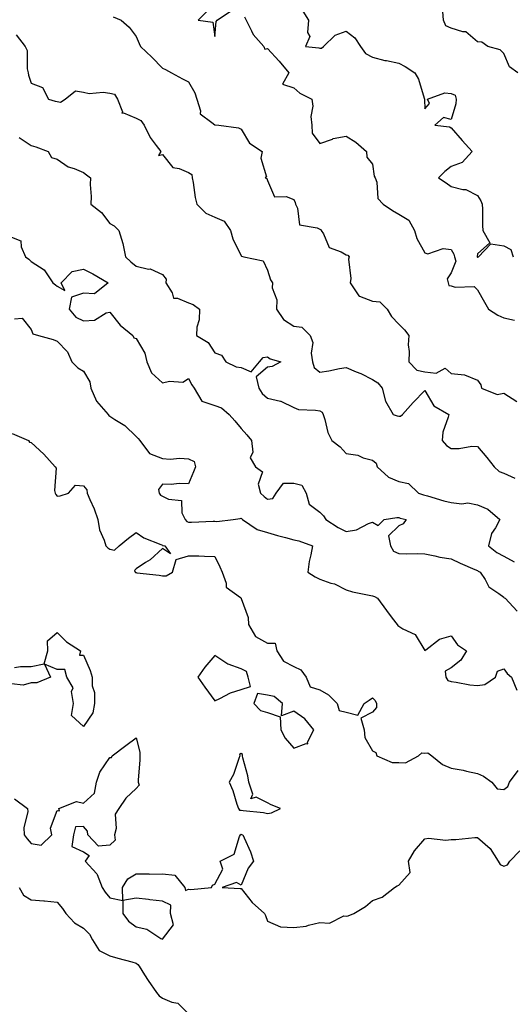
# Model space of a CAD drawing. Units: inches. Extents: x 971123 to 973763, y 7255658 to 7258298.
# Drawn here: x 971524 to 971711, y 7257717 to 7258092 of the extents above; entities that cross this region are included whole.
import ezdxf

# ---------------------------------------------------------------- set-up
doc = ezdxf.new("R2010")
doc.units = ezdxf.units.IN
doc.header["$MEASUREMENT"] = 0
doc.layers.add('Contour_97117255', color=7, linetype='Continuous', true_color=0x092694)

msp = doc.modelspace()

# ---------------------------------------------------------------- linework, layer by layer
at = {"layer": 'Contour_97117255'}
for points in [[(971594.81, 7258095.16, 3092), (971591.62, 7258091.92, 3092), (971597.33, 7258091.2, 3092), (971598.05, 7258085.76, 3092), (971598.51, 7258091.46, 3092), (971598.89, 7258091.92, 3092), (971604.36, 7258095.61, 3092)], [(971631.55, 7258095.42, 3093), (971633.66, 7258091.92, 3093), (971633.33, 7258087.2, 3093), (971634.23, 7258085.74, 3093), (971632.5, 7258081.92, 3093), (971637.58, 7258081.45, 3093), (971638.05, 7258081.26, 3093), (971638.67, 7258081.3, 3093), (971639.46, 7258081.92, 3093), (971643.8, 7258086.17, 3093), (971648.05, 7258087.79, 3093), (971651.3, 7258085.17, 3093), (971653.48, 7258081.92, 3093), (971655.39, 7258079.26, 3093), (971658.05, 7258077.87, 3093), (971662.76, 7258076.63, 3093), (971663.41, 7258076.56, 3093), (971668.05, 7258075.6, 3093), (971670.5, 7258074.37, 3093), (971674.14, 7258071.92, 3093), (971675.62, 7258069.49, 3093), (971677.71, 7258062.26, 3093), (971677.84, 7258061.92, 3093), (971677.88, 7258061.75, 3093), (971678.05, 7258058.22, 3093), (971679.75, 7258060.22, 3093), (971678.97, 7258061.92, 3093), (971685.64, 7258064.33, 3093), (971688.05, 7258063.97, 3093), (971689.53, 7258063.4, 3093), (971689.98, 7258061.92, 3093), (971689.86, 7258060.11, 3093), (971688.05, 7258054.12, 3093), (971685.11, 7258054.86, 3093), (971681.85, 7258051.92, 3093), (971687.42, 7258051.3, 3093), (971688.05, 7258050.93, 3093), (971692.24, 7258046.11, 3093), (971696.04, 7258041.92, 3093), (971692.21, 7258037.76, 3093), (971688.05, 7258036.26, 3093), (971685.59, 7258034.38, 3093), (971683.22, 7258031.92, 3093), (971686.12, 7258029.99, 3093), (971688.05, 7258028.6, 3093), (971692.5, 7258027.47, 3093), (971693.58, 7258027.45, 3093), (971698.05, 7258025.19, 3093), (971699.38, 7258023.25, 3093), (971699.81, 7258021.92, 3093), (971699.96, 7258020.01, 3093), (971699.9, 7258013.77, 3093), (971700.09, 7258011.92, 3093), (971702.74, 7258007.23, 3093), (971698.05, 7258003.04, 3093), (971697.93, 7258002.04, 3093), (971697.95, 7258001.92, 3093), (971697.97, 7258001.84, 3093), (971698.05, 7258001.8, 3093), (971698.19, 7258001.78, 3093), (971698.49, 7258001.92, 3093), (971703.17, 7258006.8, 3093), (971708.05, 7258006.07, 3093), (971710.76, 7258004.63, 3093), (971711.65, 7258001.92, 3093)], [(971713.38, 7258071.92, 3094), (971710.29, 7258074.16, 3094), (971708.05, 7258079.31, 3094), (971706.73, 7258080.6, 3094), (971701.93, 7258081.92, 3094), (971699.74, 7258083.61, 3094), (971698.05, 7258083.74, 3094), (971693.57, 7258087.44, 3094), (971692.52, 7258087.45, 3094), (971688.05, 7258088.85, 3094), (971685.94, 7258089.81, 3094), (971685.11, 7258091.92, 3094), (971684.79, 7258095.18, 3094)], [(971559.34, 7258093.21, 3091), (971562.42, 7258091.92, 3091), (971565.37, 7258089.24, 3091), (971568.05, 7258085.78, 3091), (971569.24, 7258083.11, 3091), (971569.78, 7258081.92, 3091), (971573.99, 7258077.86, 3091), (971578.05, 7258073.66, 3091), (971579.26, 7258073.13, 3091), (971581.56, 7258071.92, 3091), (971585.73, 7258069.6, 3091), (971588.05, 7258068.42, 3091), (971590.47, 7258064.34, 3091), (971591.14, 7258061.92, 3091), (971592.56, 7258057.41, 3091), (971592.44, 7258056.31, 3091), (971596.94, 7258053.03, 3091), (971598.05, 7258052.06, 3091), (971598.2, 7258052.07, 3091), (971599.56, 7258051.92, 3091), (971607.09, 7258050.96, 3091), (971608.05, 7258050.45, 3091), (971611.22, 7258045.09, 3091), (971616.11, 7258041.92, 3091), (971615.59, 7258039.46, 3091), (971617.64, 7258032.33, 3091), (971617.25, 7258031.92, 3091), (971617.85, 7258031.72, 3091), (971618.05, 7258030.88, 3091), (971620.79, 7258024.66, 3091), (971625.19, 7258024.78, 3091), (971628.05, 7258023.65, 3091), (971628.64, 7258022.51, 3091), (971628.77, 7258021.92, 3091), (971629.54, 7258020.43, 3091), (971630.23, 7258014.1, 3091), (971637.05, 7258012.92, 3091), (971638.05, 7258012.36, 3091), (971638.35, 7258012.22, 3091), (971638.53, 7258011.92, 3091), (971639.39, 7258010.58, 3091), (971641.51, 7258005.38, 3091), (971646.17, 7258003.8, 3091), (971648.05, 7258002.69, 3091), (971648.69, 7258002.56, 3091), (971649.23, 7258001.92, 3091), (971648.98, 7258000.99, 3091), (971649.78, 7257993.65, 3091), (971649.51, 7257991.92, 3091), (971652.91, 7257987.06, 3091), (971652.99, 7257986.86, 3091), (971653.1, 7257986.87, 3091), (971658.05, 7257985.01, 3091), (971660.86, 7257984.73, 3091), (971663.67, 7257981.92, 3091), (971665.36, 7257979.23, 3091), (971668.05, 7257976.28, 3091), (971670.25, 7257974.12, 3091), (971671.84, 7257971.92, 3091), (971671.62, 7257968.35, 3091), (971672.01, 7257965.88, 3091), (971671.86, 7257961.92, 3091), (971674.9, 7257958.77, 3091), (971678.05, 7257958.15, 3091), (971682.31, 7257957.66, 3091), (971685.68, 7257959.55, 3091), (971688.05, 7257957.49, 3091), (971693.04, 7257956.93, 3091), (971693.08, 7257956.95, 3091), (971698.05, 7257954.93, 3091), (971699.33, 7257953.2, 3091), (971699.59, 7257951.92, 3091), (971705.57, 7257949.44, 3091), (971708.05, 7257950.04, 3091), (971712.98, 7257946.85, 3091)], [(971609.37, 7258093.24, 3092), (971609.96, 7258091.92, 3092), (971612.04, 7258087.93, 3092), (971612.61, 7258086.48, 3092), (971616.7, 7258081.92, 3092), (971617.01, 7258080.88, 3092), (971618.05, 7258081.19, 3092), (971622.53, 7258076.4, 3092), (971626.22, 7258071.92, 3092), (971623.76, 7258067.63, 3092), (971628.05, 7258066.2, 3092), (971630.34, 7258064.21, 3092), (971634.91, 7258061.92, 3092), (971635.39, 7258059.26, 3092), (971634.63, 7258055.34, 3092), (971634.95, 7258051.92, 3092), (971635.12, 7258048.99, 3092), (971638.05, 7258044.96, 3092), (971642.84, 7258046.71, 3092), (971643.11, 7258046.86, 3092), (971648.05, 7258047.8, 3092), (971651.69, 7258045.56, 3092), (971655.77, 7258041.92, 3092), (971655.93, 7258039.8, 3092), (971658.05, 7258037.1, 3092), (971658.75, 7258032.62, 3092), (971659.11, 7258031.92, 3092), (971659.7, 7258030.27, 3092), (971660.16, 7258024.03, 3092), (971662.08, 7258021.92, 3092), (971665.69, 7258019.56, 3092), (971668.05, 7258018.17, 3092), (971671.95, 7258015.82, 3092), (971674.04, 7258011.92, 3092), (971675.01, 7258008.88, 3092), (971678.05, 7258003.34, 3092), (971679.17, 7258003.04, 3092), (971684.98, 7258004.99, 3092), (971688.05, 7258004.7, 3092), (971689.08, 7258002.95, 3092), (971689.25, 7258001.92, 3092), (971689.79, 7258000.18, 3092), (971688.05, 7257995.77, 3092), (971686.44, 7257993.53, 3092), (971686.88, 7257991.92, 3092), (971687.14, 7257991.01, 3092), (971688.05, 7257990.88, 3092), (971689.58, 7257990.39, 3092), (971696.76, 7257990.63, 3092), (971698.05, 7257989.31, 3092), (971700.75, 7257984.62, 3092), (971702.25, 7257981.92, 3092), (971705.81, 7257979.68, 3092), (971708.05, 7257978.68, 3092), (971712.17, 7257977.8, 3092)], [(971522.44, 7258086.31, 3090), (971525.87, 7258081.92, 3090), (971526.53, 7258080.4, 3090), (971526.59, 7258073.38, 3090), (971526.93, 7258071.92, 3090), (971527.12, 7258070.99, 3090), (971528.05, 7258067.93, 3090), (971532.46, 7258066.33, 3090), (971534.71, 7258061.92, 3090), (971537.27, 7258061.14, 3090), (971538.05, 7258060.95, 3090), (971539.21, 7258060.76, 3090), (971541.03, 7258061.92, 3090), (971544.98, 7258064.99, 3090), (971548.05, 7258064.55, 3090), (971550.13, 7258064, 3090), (971555.48, 7258064.49, 3090), (971558.05, 7258064.1, 3090), (971559.87, 7258063.74, 3090), (971560.99, 7258061.92, 3090), (971562.88, 7258057.09, 3090), (971562.62, 7258056.49, 3090), (971563.24, 7258056.73, 3090), (971568.05, 7258054.63, 3090), (971569.88, 7258053.75, 3090), (971571.18, 7258051.92, 3090), (971573.36, 7258047.23, 3090), (971575.68, 7258044.29, 3090), (971577.41, 7258041.92, 3090), (971576.6, 7258040.47, 3090), (971578.05, 7258040.84, 3090), (971581.99, 7258035.86, 3090), (971584.47, 7258035.5, 3090), (971588.05, 7258033.97, 3090), (971589.29, 7258033.16, 3090), (971589.45, 7258031.92, 3090), (971589.84, 7258030.13, 3090), (971590.54, 7258024.41, 3090), (971591.21, 7258021.92, 3090), (971594.65, 7258018.52, 3090), (971598.05, 7258017, 3090), (971601.57, 7258015.44, 3090), (971604.03, 7258011.92, 3090), (971604.91, 7258008.78, 3090), (971608.05, 7258002.24, 3090), (971608.24, 7258002.11, 3090), (971609.1, 7258001.92, 3090), (971616.45, 7258000.32, 3090), (971618.05, 7257996.85, 3090), (971619.27, 7257993.14, 3090), (971620.05, 7257991.92, 3090), (971619.89, 7257990.08, 3090), (971621.67, 7257985.54, 3090), (971621.55, 7257981.92, 3090), (971624.19, 7257978.06, 3090), (971628.05, 7257975.51, 3090), (971631.17, 7257975.05, 3090), (971634.39, 7257971.92, 3090), (971635.36, 7257969.23, 3090), (971634.72, 7257965.25, 3090), (971635.27, 7257961.92, 3090), (971635.89, 7257959.76, 3090), (971638.05, 7257958.02, 3090), (971641.48, 7257958.49, 3090), (971645.52, 7257959.39, 3090), (971648.05, 7257959.79, 3090), (971651.85, 7257958.12, 3090), (971653.57, 7257957.44, 3090), (971658.05, 7257955.14, 3090), (971660.11, 7257953.98, 3090), (971661.78, 7257951.92, 3090), (971663.04, 7257946.93, 3090), (971663.04, 7257946.91, 3090), (971665.97, 7257941.92, 3090), (971667.52, 7257941.39, 3090), (971668.05, 7257941.3, 3090), (971668.67, 7257941.3, 3090), (971669.49, 7257941.92, 3090), (971673.56, 7257946.41, 3090), (971678.05, 7257951.01, 3090), (971681.36, 7257945.23, 3090), (971687.09, 7257941.92, 3090), (971686.94, 7257940.81, 3090), (971684.81, 7257935.16, 3090), (971684.55, 7257931.92, 3090), (971686.26, 7257930.13, 3090), (971688.05, 7257928.98, 3090), (971691.07, 7257928.9, 3090), (971695.9, 7257929.77, 3090), (971698.05, 7257929.69, 3090), (971701.66, 7257925.53, 3090), (971704.36, 7257921.92, 3090), (971706.29, 7257920.16, 3090), (971708.05, 7257919.54, 3090), (971712.26, 7257917.71, 3090)], [(971523.46, 7258047.33, 3089), (971528.05, 7258044.28, 3089), (971529.93, 7258043.8, 3089), (971534.55, 7258041.92, 3089), (971535.78, 7258039.65, 3089), (971538.05, 7258039.03, 3089), (971542.22, 7258036.09, 3089), (971544.51, 7258035.46, 3089), (971548.05, 7258033.96, 3089), (971549.16, 7258033.03, 3089), (971550.66, 7258031.92, 3089), (971550.56, 7258029.41, 3089), (971550.91, 7258024.78, 3089), (971550.82, 7258021.92, 3089), (971554.92, 7258018.79, 3089), (971558.05, 7258014.58, 3089), (971559.74, 7258013.61, 3089), (971561.43, 7258011.92, 3089), (971563.06, 7258006.93, 3089), (971563.06, 7258006.91, 3089), (971563.99, 7258001.92, 3089), (971566.07, 7257999.94, 3089), (971568.05, 7257998.28, 3089), (971572.74, 7257997.23, 3089), (971573.38, 7257997.25, 3089), (971578.05, 7257995.15, 3089), (971579.47, 7257993.34, 3089), (971579.42, 7257991.92, 3089), (971581.77, 7257988.2, 3089), (971582.3, 7257986.17, 3089), (971583.77, 7257986.2, 3089), (971588.05, 7257984.34, 3089), (971589.82, 7257983.69, 3089), (971592.17, 7257981.92, 3089), (971592.08, 7257977.89, 3089), (971591.21, 7257975.08, 3089), (971591.09, 7257971.92, 3089), (971595.46, 7257969.33, 3089), (971598.05, 7257965.29, 3089), (971600.55, 7257964.42, 3089), (971602.18, 7257961.92, 3089), (971606.19, 7257960.06, 3089), (971608.05, 7257959.72, 3089), (971611.86, 7257958.11, 3089), (971615.01, 7257961.92, 3089), (971616.43, 7257963.54, 3089), (971618.05, 7257963.76, 3089), (971619.16, 7257963.03, 3089), (971623.22, 7257961.92, 3089), (971619.81, 7257960.16, 3089), (971618.05, 7257959.91, 3089), (971613.81, 7257956.16, 3089), (971614.77, 7257951.92, 3089), (971615.99, 7257949.86, 3089), (971618.05, 7257948.08, 3089), (971623, 7257946.97, 3089), (971623.1, 7257946.97, 3089), (971628.05, 7257944.5, 3089), (971629.95, 7257943.82, 3089), (971636.4, 7257943.57, 3089), (971638.05, 7257943.21, 3089), (971638.94, 7257942.81, 3089), (971639.3, 7257941.92, 3089), (971639.95, 7257940.02, 3089), (971641.12, 7257934.99, 3089), (971642.61, 7257931.92, 3089), (971645.76, 7257929.63, 3089), (971648.05, 7257926.99, 3089), (971652.5, 7257926.37, 3089), (971654.55, 7257925.42, 3089), (971658.05, 7257924.56, 3089), (971659.51, 7257923.38, 3089), (971659.9, 7257921.92, 3089), (971664.17, 7257918.04, 3089), (971668.05, 7257916.37, 3089), (971671.78, 7257915.65, 3089), (971675.57, 7257911.92, 3089), (971677.46, 7257911.33, 3089), (971678.05, 7257911.18, 3089), (971679.07, 7257910.9, 3089), (971685.2, 7257909.07, 3089), (971688.05, 7257908.36, 3089), (971692.08, 7257907.89, 3089), (971694.34, 7257908.21, 3089), (971698.05, 7257907.44, 3089), (971702.03, 7257905.9, 3089), (971706.54, 7257901.92, 3089), (971704.89, 7257898.76, 3089), (971703.4, 7257896.57, 3089), (971702.18, 7257891.92, 3089), (971705.46, 7257889.33, 3089), (971708.05, 7257887.93, 3089), (971711.99, 7257885.86, 3089)], [(971520.56, 7258009.41, 3088), (971524.14, 7258008.01, 3088), (971524.27, 7258005.7, 3088), (971525.96, 7258001.92, 3088), (971527.15, 7258001.02, 3088), (971528.05, 7258000.06, 3088), (971533.03, 7257996.94, 3088), (971533.06, 7257996.93, 3088), (971533.07, 7257996.9, 3088), (971536.37, 7257991.92, 3088), (971537.38, 7257991.25, 3088), (971538.05, 7257990.73, 3088), (971540.92, 7257989.05, 3088), (971539.56, 7257991.92, 3088), (971543.7, 7257996.27, 3088), (971548.05, 7257997.13, 3088), (971551.53, 7257995.4, 3088), (971557.35, 7257991.92, 3088), (971552.21, 7257987.76, 3088), (971548.05, 7257988.08, 3088), (971543.43, 7257986.54, 3088), (971542.55, 7257981.92, 3088), (971545.07, 7257978.94, 3088), (971548.05, 7257977.54, 3088), (971552.15, 7257977.82, 3088), (971556.69, 7257980.56, 3088), (971558.05, 7257980.85, 3088), (971562.01, 7257975.88, 3088), (971566.8, 7257971.92, 3088), (971567.19, 7257971.06, 3088), (971568.05, 7257970.86, 3088), (971571.4, 7257965.27, 3088), (971572.08, 7257961.92, 3088), (971573.89, 7257957.76, 3088), (971578.05, 7257953.91, 3088), (971580.71, 7257954.58, 3088), (971585.84, 7257954.13, 3088), (971588.05, 7257955.61, 3088), (971589.3, 7257953.17, 3088), (971590.11, 7257951.92, 3088), (971593.08, 7257946.95, 3088), (971598.05, 7257945.26, 3088), (971600.6, 7257944.47, 3088), (971603.45, 7257941.92, 3088), (971605.59, 7257939.46, 3088), (971608.05, 7257936.58, 3088), (971610.26, 7257934.13, 3088), (971611.94, 7257931.92, 3088), (971612.47, 7257927.5, 3088), (971611.49, 7257925.36, 3088), (971613.52, 7257921.92, 3088), (971616.15, 7257920.02, 3088), (971614.59, 7257915.38, 3088), (971615.37, 7257911.92, 3088), (971616.8, 7257910.67, 3088), (971618.05, 7257909.62, 3088), (971620.11, 7257909.86, 3088), (971621.34, 7257911.92, 3088), (971624.22, 7257915.75, 3088), (971628.05, 7257915.77, 3088), (971631.13, 7257915, 3088), (971632.79, 7257911.92, 3088), (971633.94, 7257907.81, 3088), (971638.05, 7257904.7, 3088), (971639.38, 7257903.25, 3088), (971640.34, 7257901.92, 3088), (971644.98, 7257898.85, 3088), (971648.05, 7257897.33, 3088), (971652.01, 7257897.96, 3088), (971656.56, 7257900.43, 3088), (971658.05, 7257900.9, 3088), (971660.28, 7257899.69, 3088), (971662.48, 7257901.92, 3088), (971667.35, 7257902.62, 3088), (971668.05, 7257902.64, 3088), (971668.61, 7257902.48, 3088), (971670.92, 7257901.92, 3088), (971669.75, 7257900.22, 3088), (971668.05, 7257899.57, 3088), (971664.22, 7257895.75, 3088), (971664.89, 7257891.92, 3088), (971666.04, 7257889.91, 3088), (971668.05, 7257889.01, 3088), (971671.08, 7257888.89, 3088), (971675.1, 7257888.97, 3088), (971678.05, 7257888.84, 3088), (971681.86, 7257888.11, 3088), (971683.76, 7257887.63, 3088), (971688.05, 7257886.91, 3088), (971691.43, 7257885.3, 3088), (971697.07, 7257882.9, 3088), (971698.05, 7257882.47, 3088), (971698.36, 7257882.23, 3088), (971699.03, 7257881.92, 3088), (971700.92, 7257879.05, 3088), (971702.39, 7257876.26, 3088), (971706.23, 7257873.74, 3088), (971708.05, 7257872.36, 3088), (971708.23, 7257872.1, 3088), (971708.58, 7257871.92, 3088), (971713.18, 7257867.05, 3088)], [(971521.7, 7257978.27, 3087), (971524.66, 7257978.53, 3087), (971528.05, 7257974.19, 3087), (971528.7, 7257972.57, 3087), (971530.88, 7257971.92, 3087), (971536.52, 7257970.39, 3087), (971538.05, 7257969.79, 3087), (971541.9, 7257965.77, 3087), (971543.61, 7257961.92, 3087), (971545.8, 7257959.67, 3087), (971548.05, 7257958.38, 3087), (971550.44, 7257954.31, 3087), (971550.78, 7257951.92, 3087), (971553.02, 7257946.95, 3087), (971553.03, 7257946.9, 3087), (971557.47, 7257941.92, 3087), (971557.68, 7257941.55, 3087), (971558.05, 7257941.29, 3087), (971560, 7257939.97, 3087), (971563.76, 7257937.63, 3087), (971568.05, 7257933.52, 3087), (971568.83, 7257932.7, 3087), (971569.52, 7257931.92, 3087), (971573.12, 7257926.99, 3087), (971578.05, 7257925.12, 3087), (971581.03, 7257924.9, 3087), (971584.75, 7257925.22, 3087), (971588.05, 7257925.05, 3087), (971590.1, 7257923.97, 3087), (971590.64, 7257921.92, 3087), (971589.87, 7257920.1, 3087), (971588.05, 7257915.49, 3087), (971584.39, 7257915.58, 3087), (971581.36, 7257915.23, 3087), (971578.05, 7257915.35, 3087), (971576.64, 7257913.33, 3087), (971576.89, 7257911.92, 3087), (971577.37, 7257911.24, 3087), (971578.05, 7257910.86, 3087), (971580.34, 7257909.63, 3087), (971585.34, 7257909.21, 3087), (971585.47, 7257904.5, 3087), (971586.75, 7257901.92, 3087), (971587.31, 7257901.18, 3087), (971588.05, 7257900.85, 3087), (971589.11, 7257900.86, 3087), (971597.37, 7257901.24, 3087), (971598.05, 7257901.26, 3087), (971598.82, 7257901.15, 3087), (971604.97, 7257901.92, 3087), (971607.72, 7257902.25, 3087), (971608.05, 7257902.4, 3087), (971608.3, 7257902.17, 3087), (971608.61, 7257901.92, 3087), (971614.2, 7257898.07, 3087), (971618.05, 7257896.91, 3087), (971621.95, 7257895.82, 3087), (971624.89, 7257895.08, 3087), (971628.05, 7257894.23, 3087), (971629.98, 7257893.85, 3087), (971635.17, 7257891.92, 3087), (971634.59, 7257888.46, 3087), (971634, 7257885.97, 3087), (971633.43, 7257881.92, 3087), (971636.22, 7257880.09, 3087), (971638.05, 7257879.21, 3087), (971642.24, 7257877.73, 3087), (971643.55, 7257877.42, 3087), (971648.05, 7257875.13, 3087), (971650.48, 7257874.35, 3087), (971656.8, 7257873.17, 3087), (971658.05, 7257872.84, 3087), (971658.8, 7257872.67, 3087), (971659.96, 7257871.92, 3087), (971663.4, 7257867.27, 3087), (971665.55, 7257864.42, 3087), (971667.42, 7257861.92, 3087), (971667.72, 7257861.59, 3087), (971668.05, 7257861.34, 3087), (971669.62, 7257860.35, 3087), (971674.26, 7257858.13, 3087), (971678.05, 7257852.05, 3087), (971678.41, 7257852.28, 3087), (971683.61, 7257856.36, 3087), (971688.05, 7257857.64, 3087), (971690.38, 7257854.25, 3087), (971693.84, 7257851.92, 3087), (971691.64, 7257848.33, 3087), (971688.05, 7257845.46, 3087), (971685.72, 7257844.25, 3087), (971685.93, 7257841.92, 3087), (971686.78, 7257840.65, 3087), (971688.05, 7257840.27, 3087), (971689.91, 7257840.06, 3087), (971695.13, 7257839, 3087), (971698.05, 7257838.75, 3087), (971700.83, 7257839.14, 3087), (971704.88, 7257841.92, 3087), (971705.72, 7257844.25, 3087), (971708.05, 7257845.04, 3087), (971709.4, 7257843.27, 3087), (971711.02, 7257841.92, 3087), (971712.98, 7257836.99, 3087)], [(971520.8, 7257934.67, 3086), (971527.08, 7257931.92, 3086), (971527.47, 7257931.34, 3086), (971528.05, 7257931.23, 3086), (971532.91, 7257926.78, 3086), (971537.28, 7257921.92, 3086), (971537.62, 7257921.49, 3086), (971536.97, 7257913, 3086), (971537.26, 7257911.92, 3086), (971537.52, 7257911.39, 3086), (971538.05, 7257910.85, 3086), (971539.08, 7257910.89, 3086), (971542.27, 7257911.92, 3086), (971544.98, 7257914.99, 3086), (971548.05, 7257914.72, 3086), (971549.34, 7257913.21, 3086), (971549.39, 7257911.92, 3086), (971550.38, 7257909.59, 3086), (971552.12, 7257905.99, 3086), (971553.54, 7257901.92, 3086), (971554.16, 7257898.03, 3086), (971555.91, 7257894.06, 3086), (971556.48, 7257891.92, 3086), (971557.29, 7257891.16, 3086), (971558.05, 7257890.68, 3086), (971559.77, 7257890.2, 3086), (971561.56, 7257891.92, 3086), (971565.2, 7257894.77, 3086), (971568.05, 7257896.96, 3086), (971571.02, 7257894.89, 3086), (971577.53, 7257892.44, 3086), (971578.05, 7257892.19, 3086), (971578.15, 7257892.02, 3086), (971579.04, 7257891.92, 3086), (971581.1, 7257888.87, 3086), (971578.05, 7257890.93, 3086), (971573.39, 7257886.58, 3086), (971571.63, 7257885.5, 3086), (971568.05, 7257883.12, 3086), (971567.46, 7257882.51, 3086), (971567.71, 7257881.92, 3086), (971567.83, 7257881.7, 3086), (971568.05, 7257881.69, 3086), (971568.33, 7257881.64, 3086), (971576.85, 7257880.72, 3086), (971578.05, 7257880.49, 3086), (971579.51, 7257880.46, 3086), (971581.91, 7257881.92, 3086), (971583.26, 7257886.71, 3086), (971588.05, 7257888.08, 3086), (971591.93, 7257888.04, 3086), (971594.05, 7257887.92, 3086), (971598.05, 7257887.87, 3086), (971599.98, 7257883.85, 3086), (971600.76, 7257881.92, 3086), (971602.3, 7257877.67, 3086), (971602.29, 7257876.16, 3086), (971607.75, 7257872.22, 3086), (971608.05, 7257871.96, 3086), (971608.07, 7257871.94, 3086), (971608.07, 7257871.92, 3086), (971608.08, 7257871.89, 3086), (971610.7, 7257864.57, 3086), (971610.9, 7257861.92, 3086), (971613.47, 7257857.34, 3086), (971618.05, 7257854.87, 3086), (971621.03, 7257854.9, 3086), (971621.65, 7257851.92, 3086), (971624.17, 7257848.04, 3086), (971628.05, 7257845.95, 3086), (971630.79, 7257844.66, 3086), (971632.86, 7257841.92, 3086), (971634.36, 7257838.23, 3086), (971638.05, 7257837.12, 3086), (971641.31, 7257835.18, 3086), (971644.6, 7257831.92, 3086), (971645.34, 7257829.21, 3086), (971648.05, 7257828.55, 3086), (971652.48, 7257827.49, 3086), (971654.95, 7257831.92, 3086), (971656.8, 7257833.17, 3086), (971658.05, 7257834.04, 3086), (971659.14, 7257833.01, 3086), (971659.55, 7257831.92, 3086), (971659.63, 7257830.34, 3086), (971658.05, 7257828.6, 3086), (971653.67, 7257826.3, 3086), (971654.91, 7257821.92, 3086), (971655.11, 7257818.98, 3086), (971658.05, 7257813.93, 3086), (971659.33, 7257813.2, 3086), (971659.77, 7257811.92, 3086), (971665.61, 7257809.48, 3086), (971668.05, 7257809.48, 3086), (971670.6, 7257809.37, 3086), (971675.63, 7257811.92, 3086), (971676.86, 7257813.11, 3086), (971678.05, 7257813.01, 3086), (971679.19, 7257813.06, 3086), (971680.67, 7257811.92, 3086), (971684.77, 7257808.64, 3086), (971688.05, 7257807.23, 3086), (971692.64, 7257806.51, 3086), (971693.81, 7257806.16, 3086), (971698.05, 7257805.3, 3086), (971700.34, 7257804.21, 3086), (971703.54, 7257801.92, 3086), (971705.56, 7257799.43, 3086), (971708.05, 7257799.18, 3086), (971709.62, 7257800.35, 3086), (971710.23, 7257801.92, 3086), (971713.56, 7257806.41, 3086)], [(971521.77, 7257845.64, 3085), (971524.03, 7257845.94, 3085), (971528.05, 7257845.95, 3085), (971533.03, 7257846.94, 3085), (971534.43, 7257851.92, 3085), (971534.25, 7257855.72, 3085), (971538.05, 7257858.91, 3085), (971541.54, 7257855.41, 3085), (971546.86, 7257851.92, 3085), (971546.46, 7257850.33, 3085), (971548.05, 7257850.31, 3085), (971550.61, 7257844.48, 3085), (971551.32, 7257841.92, 3085), (971551.38, 7257838.59, 3085), (971552.18, 7257836.05, 3085), (971552.22, 7257831.92, 3085), (971551.59, 7257828.38, 3085), (971548.05, 7257823.08, 3085), (971543.46, 7257827.33, 3085), (971544.18, 7257831.92, 3085), (971543.51, 7257836.46, 3085), (971544.03, 7257837.9, 3085), (971541.7, 7257841.92, 3085), (971540.97, 7257844.84, 3085), (971538.05, 7257844.81, 3085), (971533.13, 7257846.84, 3085), (971535.5, 7257841.92, 3085), (971530.19, 7257839.78, 3085), (971528.05, 7257839.81, 3085), (971525.04, 7257838.91, 3085), (971520.63, 7257839.34, 3085)], [(971521.74, 7257795.61, 3085), (971526.72, 7257791.92, 3085), (971526.84, 7257790.71, 3085), (971525.28, 7257784.69, 3085), (971525.41, 7257781.92, 3085), (971526.56, 7257780.43, 3085), (971528.05, 7257778.57, 3085), (971531.95, 7257778.02, 3085), (971535.94, 7257781.92, 3085), (971535.48, 7257784.49, 3085), (971538.05, 7257791.14, 3085), (971538.92, 7257791.05, 3085), (971538.66, 7257791.92, 3085), (971545.41, 7257794.56, 3085), (971548.05, 7257793.96, 3085), (971552.24, 7257797.73, 3085), (971552.94, 7257801.92, 3085), (971554.21, 7257805.76, 3085), (971558.05, 7257811.38, 3085), (971558.62, 7257811.35, 3085), (971558.94, 7257811.92, 3085), (971564.12, 7257815.85, 3085), (971568.05, 7257818.8, 3085), (971569.53, 7257813.4, 3085), (971569.44, 7257811.92, 3085), (971569.49, 7257810.48, 3085), (971568.81, 7257802.68, 3085), (971568.84, 7257801.92, 3085), (971569.17, 7257800.8, 3085), (971568.05, 7257799.54, 3085), (971564.09, 7257795.88, 3085), (971561.52, 7257791.92, 3085), (971560.13, 7257789.84, 3085), (971560.51, 7257784.38, 3085), (971559.88, 7257781.92, 3085), (971560.03, 7257779.94, 3085), (971558.05, 7257777.96, 3085), (971553.7, 7257777.57, 3085), (971549.67, 7257781.92, 3085), (971549.48, 7257783.35, 3085), (971548.05, 7257785.14, 3085), (971545, 7257784.97, 3085), (971544.18, 7257781.92, 3085), (971543.58, 7257777.45, 3085), (971548.05, 7257775.48, 3085), (971550.13, 7257774, 3085), (971548.71, 7257771.92, 3085), (971553.16, 7257767.03, 3085), (971553.21, 7257766.76, 3085), (971555.18, 7257761.92, 3085), (971556.28, 7257760.15, 3085), (971558.05, 7257757.94, 3085), (971563.04, 7257756.93, 3085), (971562.89, 7257761.92, 3085), (971564.86, 7257765.11, 3085), (971568.05, 7257767.03, 3085), (971572.91, 7257767.06, 3085), (971573.14, 7257767.01, 3085), (971578.05, 7257767.04, 3085), (971582.76, 7257766.63, 3085), (971586.65, 7257761.92, 3085), (971586.81, 7257760.68, 3085), (971588.05, 7257761.18, 3085), (971588.83, 7257761.14, 3085), (971596.78, 7257761.92, 3085), (971597.17, 7257762.8, 3085), (971598.05, 7257763.13, 3085), (971601.08, 7257768.89, 3085), (971600.11, 7257771.92, 3085), (971605.37, 7257774.6, 3085), (971607.44, 7257781.31, 3085), (971607.79, 7257781.92, 3085), (971607.87, 7257782.1, 3085), (971608.05, 7257782.11, 3085), (971608.21, 7257782.08, 3085), (971608.72, 7257781.92, 3085), (971609.16, 7257780.81, 3085), (971611.59, 7257775.46, 3085), (971612.71, 7257771.92, 3085), (971610.73, 7257769.24, 3085), (971608.05, 7257762.8, 3085), (971606.24, 7257763.73, 3085), (971600.76, 7257761.92, 3085), (971607.65, 7257761.52, 3085), (971608.05, 7257761.47, 3085), (971612.25, 7257756.12, 3085), (971616.95, 7257751.92, 3085), (971617.32, 7257751.19, 3085), (971618.05, 7257749.05, 3085), (971623.02, 7257746.95, 3085), (971623.05, 7257746.92, 3085), (971628.05, 7257746.63, 3085), (971632.76, 7257747.21, 3085), (971633.73, 7257747.6, 3085), (971638.05, 7257748.5, 3085), (971641.64, 7257748.33, 3085), (971647.21, 7257751.08, 3085), (971648.05, 7257750.93, 3085), (971648.83, 7257751.14, 3085), (971650.92, 7257751.92, 3085), (971655.36, 7257754.61, 3085), (971658.05, 7257756.92, 3085), (971661.8, 7257758.17, 3085), (971666.46, 7257761.92, 3085), (971667.52, 7257762.45, 3085), (971668.05, 7257762.71, 3085), (971672.42, 7257767.55, 3085), (971671.73, 7257771.92, 3085), (971674.09, 7257775.88, 3085), (971678.05, 7257780.38, 3085), (971679.36, 7257780.61, 3085), (971686.02, 7257779.89, 3085), (971688.05, 7257780.12, 3085), (971689.83, 7257780.14, 3085), (971697.01, 7257780.88, 3085), (971698.05, 7257780.89, 3085), (971702.89, 7257776.76, 3085), (971705.89, 7257771.92, 3085), (971706.73, 7257770.6, 3085), (971708.05, 7257770.01, 3085), (971709.52, 7257770.45, 3085), (971710.34, 7257771.92, 3085), (971714.12, 7257775.85, 3085)], [(971523.56, 7257761.92, 3084), (971525.11, 7257758.98, 3084), (971528.05, 7257757.22, 3084), (971532.97, 7257756.84, 3084), (971533.19, 7257756.78, 3084), (971538.05, 7257756.23, 3084), (971539.99, 7257753.86, 3084), (971541.31, 7257751.92, 3084), (971544.53, 7257748.4, 3084), (971548.05, 7257746.37, 3084), (971550.25, 7257744.12, 3084), (971551.5, 7257741.92, 3084), (971553.98, 7257737.85, 3084), (971558.05, 7257735.92, 3084), (971561.12, 7257734.99, 3084), (971566.41, 7257733.56, 3084), (971568.05, 7257733.09, 3084), (971568.76, 7257732.63, 3084), (971569.19, 7257731.92, 3084), (971571.28, 7257728.69, 3084), (971572.65, 7257726.52, 3084), (971575.88, 7257721.92, 3084), (971576.8, 7257720.67, 3084), (971578.05, 7257719.82, 3084), (971581.68, 7257718.29, 3084), (971583.99, 7257717.86, 3084), (971588.05, 7257713.83, 3084)]]:
    msp.add_polyline3d(points, dxfattribs=at)
for points in [[(971608.05, 7257837.26, 3086), (971611.59, 7257838.38, 3086), (971610.75, 7257841.92, 3086), (971610.15, 7257844.02, 3086), (971608.05, 7257845.08, 3086), (971603.09, 7257846.88, 3086), (971603.02, 7257846.89, 3086), (971598.05, 7257850.12, 3086), (971594.28, 7257845.69, 3086), (971591.6, 7257841.92, 3086), (971594.2, 7257838.07, 3086), (971598.05, 7257832.96, 3086), (971599.9, 7257833.77, 3086), (971604.05, 7257835.92, 3086)], [(971628.05, 7257814.9, 3086), (971632.84, 7257816.71, 3086), (971633.44, 7257816.53, 3086), (971633.33, 7257817.2, 3086), (971635.78, 7257821.92, 3086), (971632.25, 7257826.12, 3086), (971628.05, 7257829.03, 3086), (971623.38, 7257827.25, 3086), (971623.83, 7257831.92, 3086), (971620.68, 7257834.55, 3086), (971618.05, 7257835.02, 3086), (971614.31, 7257835.66, 3086), (971612.9, 7257831.92, 3086), (971615.42, 7257829.29, 3086), (971618.05, 7257828.42, 3086), (971622.91, 7257826.78, 3086), (971623.14, 7257821.92, 3086), (971624.86, 7257818.73, 3086)], [(971618.05, 7257790.07, 3086), (971619.64, 7257790.33, 3086), (971622.98, 7257791.92, 3086), (971619.46, 7257793.33, 3086), (971618.05, 7257794.11, 3086), (971613.74, 7257796.23, 3086), (971611.7, 7257795.57, 3086), (971612.56, 7257797.41, 3086), (971610.99, 7257801.92, 3086), (971610.55, 7257804.42, 3086), (971608.75, 7257811.22, 3086), (971608.62, 7257811.92, 3086), (971608.57, 7257812.44, 3086), (971608.05, 7257812.89, 3086), (971607.44, 7257812.53, 3086), (971607.51, 7257811.92, 3086), (971607.12, 7257810.99, 3086), (971605.15, 7257804.82, 3086), (971603.43, 7257801.92, 3086), (971604.92, 7257798.8, 3086), (971606.41, 7257793.56, 3086), (971607.01, 7257791.92, 3086), (971607.38, 7257791.25, 3086), (971608.05, 7257791.27, 3086), (971608.84, 7257791.13, 3086), (971616.54, 7257790.41, 3086)], [(971578.05, 7257742.24, 3085), (971582.34, 7257747.63, 3085), (971581.12, 7257751.92, 3085), (971581.27, 7257755.14, 3085), (971578.05, 7257756.63, 3085), (971573.27, 7257757.14, 3085), (971572.71, 7257757.26, 3085), (971568.05, 7257757.87, 3085), (971563.06, 7257756.91, 3085), (971562.96, 7257751.92, 3085), (971565.2, 7257749.07, 3085), (971568.05, 7257746.86, 3085), (971572.09, 7257745.96, 3085), (971577.46, 7257742.51, 3085)]]:
    msp.add_polyline3d(points, close=True, dxfattribs=at)

doc.saveas('drawing.dxf')
